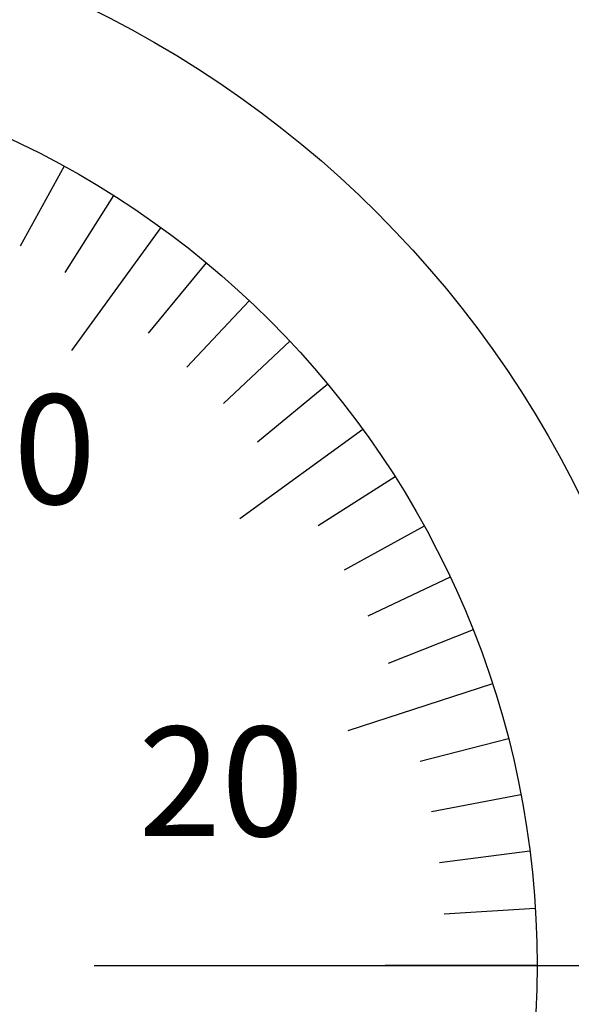
# Model space of a CAD drawing. Extents: x 236 to 507, y 172 to 367.
# Drawn here: x 320 to 329, y 294 to 310 of the extents above; entities that cross this region are included whole.
import ezdxf

# ---------------------------------------------------------------- set-up
doc = ezdxf.new("R2010")
doc.units = 0
doc.linetypes.add('CENTER2', pattern=[28.575, 19.05, -3.175, 3.175, -3.175])
for name, color, linetype in [('中心線', 4, 'CENTER2'), ('外形線', 7, 'CONTINUOUS'), ('文字', 6, 'CONTINUOUS'), ('目盛', 70, 'CONTINUOUS')]:
    doc.layers.add(name, color=color, linetype=linetype)
doc.styles.add('STYLE3', font='romans.shx', dxfattribs={"bigfont": 'bigfont.shx'})

msp = doc.modelspace()

# ---------------------------------------------------------------- linework, layer by layer
at = {"layer": '中心線'}
msp.add_line((292.545, 294.579), (334.05, 294.579), dxfattribs=at)
at = {"layer": '外形線'}
for radius in [17.5, 15]:
    msp.add_circle((313.405, 294.579), radius, dxfattribs=at)
at = {"layer": '目盛'}
for p, q in [((320.631, 307.723), (319.908, 306.409)), ((321.442, 307.244), (320.638, 305.977)), ((322.221, 306.714), (320.752, 304.691)), ((322.966, 306.136), (322.01, 304.981)), ((323.673, 305.513), (322.646, 304.42)), ((324.339, 304.847), (323.246, 303.82)), ((324.962, 304.14), (323.807, 303.184)), ((325.54, 303.396), (323.517, 301.926)), ((326.07, 302.616), (324.803, 301.812)), ((326.549, 301.805), (325.235, 301.082)), ((326.977, 300.965), (325.62, 300.327)), ((327.351, 300.101), (325.957, 299.548)), ((327.67, 299.214), (325.293, 298.441)), ((327.933, 298.309), (326.481, 297.936)), ((328.139, 297.389), (326.666, 297.108)), ((328.286, 296.459), (326.798, 296.271)), ((328.375, 295.521), (326.878, 295.426)), ((328.405, 294.579), (325.905, 294.579))]:
    msp.add_line(p, q, dxfattribs=at)

# ---------------------------------------------------------------- texts
at = {"layer": '文字', "style": 'STYLE3'}
for s, p in [('10', (318.429, 302.169)), ('20', (321.848, 296.708))]:
    msp.add_text(s, height=1.8, dxfattribs=at).set_placement(p)

doc.saveas('drawing.dxf')
